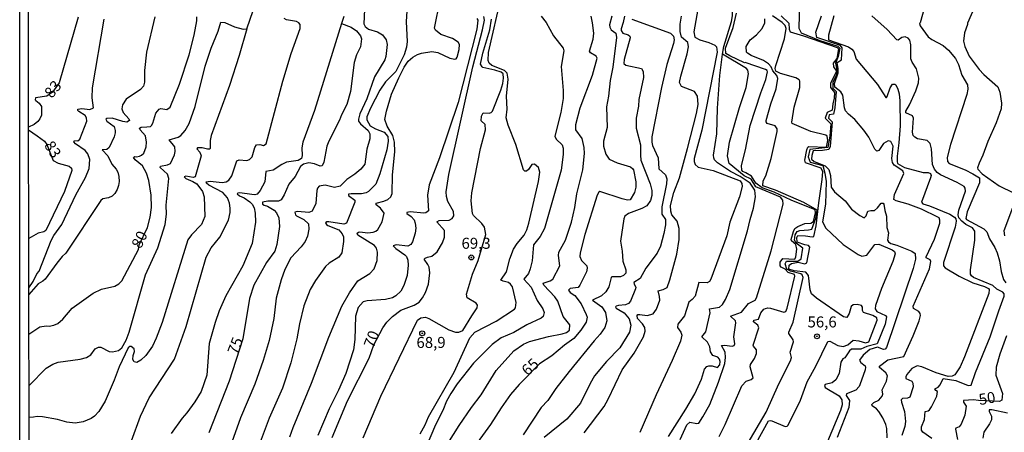
# Model space of a CAD drawing. Units: millimetres. Extents: x 180712 to 183129, y 1671506 to 1674284.
# Drawn here: x 180712 to 180935, y 1673076 to 1673170 of the extents above; entities that cross this region are included whole.
import ezdxf
from ezdxf.enums import TextEntityAlignment as Align

# ---------------------------------------------------------------- set-up
doc = ezdxf.new("R2010")
doc.units = ezdxf.units.MM
doc.header["$MEASUREMENT"] = 0
for name, color, linetype in [('IMAGEM', 7, 'Continuous'), ('V-CURVA_DE_NIVEL', 4, 'Continuous'), ('V-CURVA_MESTRA', 1, 'Continuous'), ('V-PONTO_DE_APARELHO', 4, 'Continuous'), ('V-TEXTO_DE_ALTIMETRIA', 7, 'Continuous'), ('X-LIMITE_5000', 6, 'Continuous')]:
    doc.layers.add(name, color=color, linetype=linetype)
picture_1 = doc.add_image_def('image1.jpg', size_in_pixel=(4027, 4628))

# ---------------------------------------------------------------- blocks, each defined once
blk = doc.blocks.new('805')
at = {"color": 0, "linetype": 'ByBlock', "lineweight": -2}
for radius in [0.562, 0.0806]:
    blk.add_circle((0, 0), radius, dxfattribs=at)

msp = doc.modelspace()

# ---------------------------------------------------------------- linework, layer by layer
at = {"layer": 'V-CURVA_DE_NIVEL'}
for points in [[(180763.14, 1673167.46), (180769.32, 1673185.46)], [(180822.21, 1673149.23), (180822.11, 1673152.17), (180822.48, 1673156.05), (180822.26, 1673157.41), (180821.65, 1673158.04), (180818.75, 1673159.14), (180818.18, 1673159.69), (180817.93, 1673160.29), (180818, 1673162.11), (180820.91, 1673175.07)], [(180799.57, 1673174.14), (180799.3, 1673169.03), (180799.5, 1673164.63), (180799.37, 1673163.29), (180798.86, 1673161.57), (180796.92, 1673157.82), (180794.57, 1673155.4), (180793.33, 1673153.57), (180791.18, 1673149.49), (180790.39, 1673147.48), (180790.38, 1673146.78), (180791.13, 1673145.44), (180792.31, 1673144.75), (180794.29, 1673144.02), (180795.1, 1673143.02), (180795.18, 1673142), (180794.88, 1673139.96), (180793.35, 1673134.51), (180792.42, 1673132.23), (180790.75, 1673130.52), (180790.18, 1673130.22), (180789.16, 1673129.98), (180786.77, 1673130.04), (180786.2, 1673129.9), (180786.21, 1673129.64), (180787.62, 1673128.57), (180787.62, 1673128.1), (180785.76, 1673123.31), (180785.17, 1673123.09), (180781.76, 1673123.67), (180781.28, 1673123.67), (180780.96, 1673123.43), (180781.2, 1673123.03), (180781.54, 1673122.84), (180783.97, 1673121.84), (180784.79, 1673120.93), (180785.03, 1673120.26), (180785.1, 1673119.21), (180784.71, 1673116.62), (180783.99, 1673115.6), (180781.82, 1673114.28), (180780.96, 1673113.47), (180778.68, 1673110.35), (180777.5, 1673108.31), (180776.08, 1673104.58), (180775.09, 1673100.5), (180774.46, 1673097.09), (180773.07, 1673091.63), (180771.24, 1673085.87), (180768.18, 1673079.08), (180766.11, 1673073.63)], [(180772.86, 1673074.8), (180773.6, 1673076.94), (180777.79, 1673087.04), (180781.72, 1673097.47), (180784.72, 1673104.48), (180786.44, 1673107.54), (180788.34, 1673110.26), (180791.02, 1673111.93), (180792.04, 1673112.97), (180792.74, 1673114.9), (180792.79, 1673116.75), (180792.53, 1673117.68), (180792.08, 1673118.27), (180788.35, 1673120.6), (180788.15, 1673121.05), (180788.45, 1673121.31), (180788.74, 1673121.34), (180790.59, 1673121.18), (180791.8, 1673121.32), (180792.39, 1673121.53), (180792.85, 1673121.93), (180793.87, 1673123.67), (180794.32, 1673125.6), (180793.5, 1673126.73), (180792.52, 1673127.52), (180792.45, 1673127.9), (180794.26, 1673128.35), (180795.15, 1673128.73), (180795.78, 1673129.34), (180796.12, 1673130.11), (180796.16, 1673134.35), (180796.71, 1673139.57), (180796.61, 1673141.71), (180796.25, 1673143.24), (180794.95, 1673145.34), (180794.47, 1673146.87), (180794.83, 1673148.75), (180795.93, 1673152.64), (180797.6, 1673156.37), (180798.86, 1673158.76), (180799.75, 1673160.13), (180800.82, 1673161.07), (180801.86, 1673161.65), (180802.77, 1673161.95), (180805.13, 1673162.3), (180806.5, 1673162.08), (180809.24, 1673160.83), (180810.32, 1673160.56), (180810.68, 1673160.69), (180810.86, 1673161.03), (180811.34, 1673162.81), (180811.39, 1673163.9), (180811.12, 1673164.44), (180809.78, 1673165.26), (180807.17, 1673166.22), (180805.95, 1673167.17), (180805.73, 1673167.6), (180806.98, 1673174.05)], [(180865.97, 1673174.59), (180864.65, 1673166.76), (180864.84, 1673165.56), (180865.97, 1673164.96), (180868.01, 1673164.39), (180869.39, 1673163.75), (180869.74, 1673163.38), (180869.88, 1673162.14), (180866.44, 1673144.48), (180864.7, 1673138.01), (180864.66, 1673137.34), (180864.95, 1673136.64), (180865.61, 1673136.08), (180869, 1673135.3), (180875.12, 1673132.99), (180875.49, 1673132.37), (180875.56, 1673131.7), (180874.99, 1673129.31), (180872.82, 1673123.54), (180872.09, 1673120.48), (180868.44, 1673110.6), (180868.17, 1673110.13), (180867.65, 1673109.82), (180865.76, 1673109.87), (180864.89, 1673106.78), (180864.27, 1673105.99), (180863.47, 1673105.39), (180862.5, 1673102.28), (180861, 1673100.43), (180860.87, 1673099.62), (180861.64, 1673098.62), (180861.88, 1673097.91), (180861.56, 1673096.58), (180859.72, 1673092.14), (180856.06, 1673084.34), (180852.33, 1673075.82)], [(180888.61, 1673173.58), (180888.49, 1673167.66), (180888.96, 1673166.55), (180893.23, 1673164.86), (180897.28, 1673163.5), (180897.8, 1673163.06), (180897.37, 1673161.19), (180896.78, 1673159.65), (180897.2, 1673157.8), (180896.96, 1673156.87), (180896.21, 1673155.29), (180896.19, 1673154.02), (180896.93, 1673153.26), (180896.63, 1673149.51), (180896.32, 1673148.08), (180895.38, 1673147.97), (180895.16, 1673147.21), (180896.01, 1673146.32), (180895.61, 1673140.76), (180895.24, 1673140.05), (180893.81, 1673139.83), (180891.7, 1673139.76), (180891.41, 1673138.71)], [(180789.81, 1673171.9), (180789.65, 1673168.64), (180790.02, 1673168.01), (180790.78, 1673167.43)], [(180870.37, 1673074.93), (180871.74, 1673077.61), (180875.52, 1673086.41), (180876.49, 1673087.44), (180877.61, 1673087.82), (180878.1, 1673088.24), (180877.41, 1673090.71), (180877.51, 1673091.22), (180878.39, 1673092.62), (180878.85, 1673093.77), (180878.83, 1673094.54), (180878.13, 1673095.39), (180878.08, 1673095.65), (180879.39, 1673099.54), (180879.12, 1673100.21), (180878.15, 1673100.96), (180878.24, 1673101.28), (180879.33, 1673101.55), (180879.85, 1673103.01), (180880.49, 1673103.78), (180880.86, 1673103.95), (180881.43, 1673104.11), (180882.01, 1673104.02), (180885.07, 1673103.16), (180885.47, 1673103.27), (180885.82, 1673104.07), (180887.55, 1673111.33), (180887.49, 1673111.68), (180886.06, 1673112.15), (180885.35, 1673112.9), (180884.46, 1673113.32), (180884.19, 1673113.66), (180884.25, 1673114.52), (180884.84, 1673115.31), (180887.55, 1673115.16), (180887.77, 1673115.72), (180888.01, 1673117.41), (180887.75, 1673118.52), (180886.77, 1673119.35), (180886.74, 1673119.6), (180887.23, 1673121.47), (180887.52, 1673122.11), (180888.22, 1673122.57), (180889.85, 1673123.24), (180891.16, 1673123.36), (180891.78, 1673123.69), (180892.27, 1673125.65), (180892.18, 1673126.38), (180886.75, 1673128.57), (180882.84, 1673130.39), (180880.14, 1673131.38), (180878.72, 1673132.42), (180877.7, 1673134), (180876.46, 1673134.8), (180875.73, 1673135.05), (180875.49, 1673135.37), (180875.47, 1673136.42), (180876.35, 1673139.96), (180877.43, 1673145.54), (180879.8, 1673152.96), (180880.97, 1673155.93), (180881.35, 1673157.71), (180881.26, 1673157.98), (180880.92, 1673158.22), (180876.3, 1673159.86), (180876.09, 1673159.78), (180872.8, 1673161.33), (180871.92, 1673161.89), (180871.84, 1673163.11), (180873.53, 1673167.8), (180874.31, 1673171.04)], [(180928.44, 1673172.54), (180926.76, 1673168.77), (180926.78, 1673168.47), (180926.05, 1673166.54), (180925.85, 1673164.69), (180926.14, 1673163.45), (180927.14, 1673161.29), (180929.43, 1673158.24), (180930.49, 1673157.1), (180933.61, 1673154.33), (180934.12, 1673153.06), (180934.47, 1673150.57), (180934.39, 1673149.34), (180933.29, 1673146.11), (180931.41, 1673141.9), (180930.25, 1673138.75), (180929.37, 1673136.99), (180929.05, 1673135.94), (180929.08, 1673135.59), (180930.09, 1673134.53), (180933.92, 1673131.82), (180937.22, 1673130.23)], [(180724.81, 1673170.14), (180720.53, 1673155.24), (180719.02, 1673153.1), (180717.73, 1673152.17), (180715.13, 1673151.8), (180715.06, 1673151.37), (180715.2, 1673151.17), (180715.94, 1673150.59), (180716.5, 1673149.85), (180716.48, 1673147.86), (180716.15, 1673147), (180715.68, 1673146.42), (180714.84, 1673145.77), (180713.56, 1673145.15)], [(180742.23, 1673170.17), (180740.32, 1673162.21), (180739.9, 1673158.03), (180739.9, 1673155.35), (180739.67, 1673154.46), (180738.95, 1673153.69), (180735.73, 1673151.53), (180734.87, 1673150.19), (180734.77, 1673149.33), (180735.03, 1673148.44), (180736.3, 1673147.06), (180736.48, 1673146.65), (180735.89, 1673146.31), (180734.97, 1673146.44), (180732.55, 1673147.16), (180731.33, 1673147.14), (180731.13, 1673146.98), (180731.33, 1673146.49), (180733.01, 1673145.26), (180733.24, 1673144.42), (180733.21, 1673143.85), (180732.96, 1673142.95), (180731.89, 1673140.56), (180731.33, 1673140.1), (180730.23, 1673140.02), (180731.52, 1673138.63), (180732.48, 1673136.74), (180733.47, 1673135.59), (180733.8, 1673134.89), (180734.06, 1673133.96), (180734.09, 1673132.79), (180733.98, 1673131.89), (180733.66, 1673131), (180733.17, 1673130.11), (180732.53, 1673129.45), (180731.72, 1673129.1), (180730.42, 1673128.83), (180729.96, 1673128.47), (180722.02, 1673116.53), (180721.21, 1673115.78), (180719.95, 1673114.23), (180717.31, 1673110.63), (180716.83, 1673110.18), (180715.76, 1673109.6), (180713.62, 1673107.11)], [(180713.62, 1673108.62), (180714.58, 1673110.1), (180715.43, 1673111.84), (180715.94, 1673112.46), (180718.68, 1673119.37), (180719.31, 1673120.51), (180721.12, 1673123.06), (180724.27, 1673129.79), (180726.52, 1673133.68), (180727.3, 1673135.78), (180727.46, 1673137.82), (180727.03, 1673139.1), (180726.41, 1673139.88), (180724.25, 1673141.34), (180723.81, 1673141.84), (180723.95, 1673142.08), (180724.72, 1673142.04), (180725.17, 1673142.41), (180726.76, 1673146.52), (180726.71, 1673147.29), (180726.41, 1673147.76), (180724.96, 1673148.67), (180724.72, 1673148.93), (180724.73, 1673149.23), (180725.63, 1673149.37), (180727.45, 1673149.15), (180728.33, 1673149.5), (180727.98, 1673151.81), (180728.04, 1673154.11), (180730.71, 1673169.66)], [(180713.66, 1673086.47), (180717.53, 1673090.41), (180719.09, 1673091.33), (180720.27, 1673091.74), (180725.28, 1673092.46), (180726.71, 1673092.81), (180727.67, 1673093.45), (180728.68, 1673094.82), (180729.45, 1673095.22), (180729.93, 1673095.16), (180731.86, 1673094.23), (180732.61, 1673094.1), (180733.99, 1673094.41), (180734.76, 1673095.04), (180735.72, 1673096.8), (180736.4, 1673098.58), (180740.13, 1673111.59), (180742.9, 1673117.71), (180744.59, 1673123.06), (180744.88, 1673125.36), (180744.83, 1673127.4), (180745.39, 1673133.52), (180745.07, 1673134.5), (180743.47, 1673136.02), (180743.51, 1673136.29), (180745.14, 1673136.56), (180745.77, 1673136.88), (180746.71, 1673138.87), (180746.85, 1673139.64), (180746.74, 1673140.66), (180745.5, 1673142.28), (180747.5, 1673142.87), (180748.11, 1673143.22), (180749.12, 1673144.37), (180750.06, 1673146.01), (180751.41, 1673149.84), (180753.64, 1673159.02), (180755, 1673163.1), (180756.61, 1673166.92), (180757.22, 1673168.98), (180758.14, 1673168.9), (180760.34, 1673167.94), (180762.25, 1673167.37), (180763.14, 1673167.46)], [(180736.9, 1673073.91), (180738.98, 1673079.55), (180740.92, 1673083.7), (180746.68, 1673092.43), (180749.31, 1673099.89), (180753.88, 1673115.64), (180754.98, 1673117.72), (180757.02, 1673120.16), (180758.93, 1673123.99), (180759.32, 1673125.8), (180759.32, 1673126.73), (180759.18, 1673127.88), (180758.74, 1673129.12), (180757.66, 1673130.33), (180754.52, 1673131.98), (180753.95, 1673132.41), (180753.91, 1673132.69), (180754.79, 1673132.91), (180757.5, 1673132.56), (180758.4, 1673132.75), (180759.02, 1673133.1), (180759.69, 1673134.09), (180760.88, 1673137.49), (180761.39, 1673137.74), (180763.11, 1673137.59), (180763.69, 1673137.8), (180764.32, 1673138.39), (180764.91, 1673140.5), (180765.28, 1673141.15), (180766.06, 1673141.2), (180766.92, 1673140.99), (180767.51, 1673141.37), (180771.32, 1673155.61), (180773.2, 1673161.89), (180775.21, 1673167.53), (180775.19, 1673168.42), (180774.95, 1673168.87), (180774.41, 1673169.1), (180772.13, 1673169.53), (180771.62, 1673169.79)], [(180784.64, 1673168.68), (180778.51, 1673148.91), (180775.81, 1673141.77), (180775.57, 1673140.44), (180775.7, 1673138.68), (180775.51, 1673138.04), (180774.81, 1673137.55), (180772.1, 1673137.18), (180771.08, 1673136.7), (180769.13, 1673135.35), (180767.41, 1673135.08), (180767.19, 1673132.73), (180766.11, 1673130.75), (180765.45, 1673129.91), (180764.93, 1673129.77), (180764.23, 1673129.83), (180761.52, 1673130.25), (180761.05, 1673130.19), (180760.95, 1673130.04), (180761.46, 1673129.55), (180762.48, 1673129.06), (180763.77, 1673128.16), (180764.31, 1673127.62), (180764.8, 1673126.79), (180765.04, 1673125.58), (180765.05, 1673123.54), (180764.35, 1673118.76), (180762.22, 1673113.66), (180758.33, 1673106.87), (180756.86, 1673103.46), (180755.89, 1673100.75), (180754.6, 1673096), (180754.06, 1673088.86), (180752.71, 1673085.1), (180751.29, 1673082.74), (180749.52, 1673080.29), (180748.43, 1673079.09), (180745.95, 1673075.54)], [(180815.35, 1673169.84), (180815.58, 1673169.46), (180815.37, 1673167.43), (180811.08, 1673150.76), (180806.89, 1673138.17), (180804.52, 1673132.05), (180804.13, 1673129.69), (180804.37, 1673126.17), (180803.79, 1673125.67), (180803.28, 1673125.6), (180800.22, 1673125.88), (180799.48, 1673125.76), (180799.46, 1673125.53), (180800.44, 1673124.85), (180801.09, 1673124.12), (180801.36, 1673123.35), (180801.46, 1673122.2), (180801.31, 1673121.06), (180800.74, 1673119.14), (180800.39, 1673118.53), (180799.67, 1673118.14), (180797, 1673118.44), (180796.36, 1673118.23), (180796.92, 1673117.61), (180799.03, 1673116.17), (180799.34, 1673115.79), (180799.64, 1673114.94), (180799.77, 1673113.79), (180799.56, 1673111.49), (180798.8, 1673109.2), (180798.06, 1673107.87), (180796.93, 1673106.84), (180796.17, 1673106.38), (180794.64, 1673105.99), (180790.43, 1673105.71), (180789.55, 1673105.5), (180788.37, 1673104.16), (180787.78, 1673102.25), (180787.67, 1673096.89), (180787.32, 1673094.6), (180785.6, 1673089.24), (180783.91, 1673085.42), (180781.79, 1673081.21), (180779.24, 1673075.09)], [(180785.12, 1673170.24), (180784.64, 1673168.68)], [(180789.55, 1673074.61), (180793.57, 1673084.08), (180801.85, 1673101.29), (180802.62, 1673101.88), (180803.66, 1673101.97), (180804.42, 1673101.7), (180808.98, 1673099.12), (180810.51, 1673098.58), (180811.28, 1673098.61), (180812.13, 1673098.95), (180814.18, 1673102.31), (180815.45, 1673104.08), (180815.48, 1673104.7), (180815.17, 1673105.18), (180813.17, 1673106.39), (180812.99, 1673107.19), (180814.35, 1673111.78), (180815.63, 1673114.84), (180817.35, 1673120.79), (180817.06, 1673122.42), (180816.47, 1673123.27), (180814.59, 1673125.1), (180814.36, 1673125.56), (180814.08, 1673128.39), (180814.17, 1673130.24), (180816.21, 1673140.31), (180817.33, 1673144.52), (180817.22, 1673145.76), (180816.29, 1673146.56), (180816.37, 1673147.67), (180816.76, 1673148.42), (180818.16, 1673148.35), (180818.59, 1673148.5), (180818.89, 1673148.81), (180820.79, 1673153.57), (180821.25, 1673155.07), (180821.43, 1673156.28), (180821.29, 1673157.23), (180820.88, 1673157.61), (180819.44, 1673158.12), (180816.73, 1673158.71), (180816.52, 1673158.81), (180816.18, 1673159.46), (180816.69, 1673161.92), (180818.29, 1673167.27), (180818.64, 1673169.66)], [(180829.93, 1673170.32), (180831.06, 1673168.88), (180832.74, 1673165.87), (180834.93, 1673163.06), (180835.07, 1673162.49), (180834.51, 1673158.89), (180834.94, 1673153.47), (180834.94, 1673151.66), (180834.38, 1673148.44), (180833.08, 1673143.08), (180833.32, 1673142.38), (180834.69, 1673141.1), (180834.97, 1673140.34), (180834.98, 1673138.91), (180834.48, 1673135.34), (180830.67, 1673122.11), (180829.76, 1673120.35), (180828.23, 1673118.44), (180827.94, 1673114.81), (180827.47, 1673112.99), (180827.1, 1673111.91), (180826.05, 1673110.65), (180827.69, 1673108.8), (180829.03, 1673105.79), (180830.32, 1673103.89), (180830.62, 1673103.08), (180830.4, 1673102.17), (180829.94, 1673101.77), (180826.7, 1673100.26), (180823.77, 1673098.55), (180820.87, 1673097.32), (180818.8, 1673095.78), (180814.57, 1673091.55), (180810.91, 1673086.85), (180809.42, 1673084.69), (180808.47, 1673082.9), (180807.64, 1673080.77), (180805.92, 1673077.55), (180802.32, 1673069)], [(180814.1, 1673081.47), (180816.34, 1673084.33), (180819.77, 1673089.85), (180823.77, 1673094.36), (180825.96, 1673095.84), (180827.31, 1673096.49), (180831.65, 1673097.61), (180834.71, 1673098.2), (180835.73, 1673098.55), (180836.36, 1673099.03), (180836.49, 1673100.25), (180834.97, 1673102.13), (180833.76, 1673105.63), (180833.03, 1673106.61), (180830.56, 1673109.24), (180830.37, 1673109.71), (180832.03, 1673110.26), (180832.6, 1673110.6), (180834.19, 1673113.69), (180833.89, 1673116.02), (180833.94, 1673116.72), (180835.45, 1673119.46), (180836.84, 1673123.54), (180837.59, 1673126.92), (180838.05, 1673129.98), (180839.42, 1673135.43), (180839.77, 1673139.19), (180839.74, 1673140.56), (180839.25, 1673142.6), (180837.81, 1673144.53), (180837.82, 1673145.76), (180838.8, 1673149.52), (180841.59, 1673156.98), (180842.67, 1673160.8), (180842.47, 1673161.25), (180841.13, 1673162), (180840.95, 1673162.4), (180841.75, 1673165.11), (180841.92, 1673166.48), (180841.64, 1673168.87), (180841.28, 1673170.34)], [(180848.84, 1673170.35), (180848.58, 1673168.9), (180848.08, 1673167.5), (180848.12, 1673167.11), (180848.47, 1673166.48), (180849.72, 1673166.09), (180850.1, 1673165.79), (180850.15, 1673165.46), (180848.82, 1673160.48), (180848.73, 1673159.62), (180849.14, 1673159.22), (180852.73, 1673158.48), (180853.14, 1673157.76), (180853.18, 1673156.4), (180852.14, 1673151.43), (180852.03, 1673149.9), (180851.55, 1673147.22), (180851.49, 1673144.93), (180852.54, 1673141.1), (180852.47, 1673138.81), (180852.61, 1673137.66), (180854.72, 1673132.31), (180855.06, 1673130.78), (180855.07, 1673129.63), (180854.78, 1673128.48), (180853.96, 1673127.3), (180852.84, 1673126.68), (180849.78, 1673125.53), (180848.94, 1673124.94), (180848.71, 1673124.32), (180847.93, 1673119.27), (180848.36, 1673116.98), (180848.46, 1673114.68), (180849.2, 1673112.77), (180849.14, 1673112), (180848.68, 1673111.46), (180848, 1673111.19), (180845.97, 1673111.16), (180845.81, 1673111.01), (180845.33, 1673108.88), (180844.66, 1673107.73), (180843.66, 1673106.84), (180841.62, 1673105.88), (180843.72, 1673104.34), (180844.57, 1673103.08), (180844.89, 1673101.17), (180844.41, 1673099.64), (180843.34, 1673098.11), (180841.97, 1673096.64), (180836.31, 1673089.69), (180833.25, 1673085.77), (180831.44, 1673083.09), (180829.98, 1673081.5), (180825.89, 1673075.28)], [(180850.57, 1673169.66), (180859.34, 1673166.46), (180860, 1673165.8), (180860.14, 1673164.95), (180860.01, 1673164.15), (180858.47, 1673159.37), (180857.26, 1673154.17), (180855.07, 1673142.95), (180855.06, 1673141.74), (180855.25, 1673140.95), (180856.49, 1673138.17), (180856.69, 1673135.68), (180858.22, 1673134.28), (180858.47, 1673133.42), (180858.38, 1673132.24), (180857.33, 1673127.02), (180857.38, 1673125.39), (180858.21, 1673124.15), (180858.19, 1673122.97), (180857.83, 1673120.99), (180857.05, 1673118.15), (180856.3, 1673116.56), (180853.7, 1673113.15), (180852.43, 1673110.79), (180850.98, 1673109.88), (180851.04, 1673109.48), (180851.44, 1673108.82), (180851.39, 1673108.43), (180850.24, 1673105.63), (180849.75, 1673105.1), (180849.11, 1673104.8), (180847.49, 1673104.64), (180846.96, 1673104.53), (180846.82, 1673104.34), (180846.98, 1673104.05), (180848.76, 1673102.96), (180849.96, 1673101.61), (180850.31, 1673100.15), (180849.99, 1673098.62), (180847.79, 1673095.01), (180844.76, 1673091.92), (180842.06, 1673088.64), (180841.04, 1673086.92), (180838.9, 1673082.49), (180835.77, 1673078.82), (180830.62, 1673074.66)], [(180856.85, 1673106.71), (180856.52, 1673108), (180857.69, 1673108.27), (180858.53, 1673108.72), (180859.15, 1673110.44), (180860.73, 1673116.27), (180861.28, 1673119.62), (180861.32, 1673122.11), (180860.86, 1673123.76), (180859.61, 1673125.27), (180859.39, 1673126.06), (180859.34, 1673127.33), (180860.07, 1673130.27), (180861.34, 1673133.61), (180863.18, 1673140.28), (180865.22, 1673148.21), (180865.61, 1673150.32), (180865.48, 1673152.15), (180864.74, 1673153.22), (180861.78, 1673154.36), (180861.35, 1673155.29), (180861.64, 1673156.76), (180863.12, 1673161.76), (180863.38, 1673163.42), (180863.22, 1673164.37), (180861.81, 1673165.57), (180861.49, 1673166.83), (180861.53, 1673168.52), (180861.82, 1673170.38)], [(180876.7, 1673073.08), (180881.02, 1673080.41), (180883.92, 1673086.85), (180886.58, 1673092.05), (180886.78, 1673092.87), (180886.52, 1673094.06), (180887.22, 1673096.42), (180887.16, 1673096.83), (180886.18, 1673098.31), (180886.15, 1673098.61), (180887.16, 1673100.88), (180889.42, 1673111.01), (180889.24, 1673111.6), (180888.94, 1673111.81), (180886.56, 1673112.42), (180885.76, 1673112.87), (180885.36, 1673114.07), (180885.62, 1673114.69), (180888.25, 1673114.69), (180889, 1673115.27), (180889.36, 1673117.68), (180887.85, 1673118.79), (180887.49, 1673119.46), (180887.65, 1673120.72), (180888.08, 1673121.42), (180888.67, 1673121.69), (180890.65, 1673121.8), (180891.41, 1673121.99), (180892.33, 1673124.46), (180892.6, 1673126.33), (180889.62, 1673128.02), (180883.18, 1673130.87), (180880.25, 1673131.8), (180880.33, 1673132.92), (180881, 1673134.07), (180882.19, 1673138.01), (180883.57, 1673144.13), (180883.52, 1673144.8), (180883.12, 1673145.42), (180881.3, 1673146.01), (180881.05, 1673146.36), (180881.03, 1673146.68), (180882.1, 1673150.41), (180883.3, 1673153.82), (180883.71, 1673156.21), (180883.49, 1673156.85), (180882.52, 1673157.9), (180882.18, 1673158.87), (180881.56, 1673159.54), (180880.41, 1673160.28), (180877.62, 1673161.39), (180876.81, 1673161.91), (180876.59, 1673162.19), (180876.5, 1673163.48), (180877.4, 1673165.01), (180878.88, 1673166.08), (180880.15, 1673167.54), (180880.72, 1673168.84), (180880.73, 1673169.76)], [(180877.19, 1673070.5), (180881.56, 1673078.47), (180881.98, 1673078.55), (180882.34, 1673078.43), (180885.32, 1673077.18), (180885.82, 1673077.26), (180886.05, 1673077.48), (180888.81, 1673083.16), (180890.32, 1673087.33), (180892.32, 1673090.9), (180895.07, 1673096.46), (180895.46, 1673096.53), (180897.28, 1673095.54), (180898.52, 1673095.31), (180899.6, 1673095.74), (180900.76, 1673096.77), (180902.06, 1673096.65), (180903.62, 1673096.16), (180904.35, 1673096.4), (180906.22, 1673101.29), (180906.15, 1673101.88), (180905.28, 1673102.41), (180903.12, 1673103.06), (180902.93, 1673103.49), (180902.93, 1673104.25), (180902.66, 1673104.61), (180901.71, 1673104.89), (180900.83, 1673104.77), (180900.35, 1673104.38), (180899.91, 1673102.85), (180899.35, 1673101.91), (180898.61, 1673102.1), (180892.49, 1673106.29), (180891.36, 1673107.33), (180891.02, 1673108.18), (180890.63, 1673111.44), (180890.02, 1673112.18), (180887.4, 1673112.5), (180886.2, 1673112.86), (180886.24, 1673113.79), (180886.77, 1673114.15), (180888.33, 1673114.46), (180889.85, 1673114.09), (180890.28, 1673114.3), (180890.95, 1673117.87), (180890.69, 1673118.26), (180889.84, 1673118.4), (180888.06, 1673119.03), (180888.01, 1673120.1), (180888.2, 1673120.56), (180889.94, 1673120.5), (180891.51, 1673120.21), (180891.84, 1673120.31), (180892.38, 1673122.71), (180892.97, 1673127.94), (180893.79, 1673133.22), (180893.89, 1673134.97), (180893.54, 1673135.82), (180889.94, 1673137.04), (180889.81, 1673137.66), (180890.28, 1673139.96), (180890.5, 1673140.61), (180890.74, 1673140.76), (180894.75, 1673140.63), (180895.01, 1673142.14), (180894.88, 1673143.12), (180894.57, 1673143.35), (180891.19, 1673144.18), (180886.96, 1673145.99), (180886.88, 1673146.3), (180887.39, 1673149.71), (180888.67, 1673154.14), (180888.65, 1673155.62), (180888.52, 1673155.88), (180887.75, 1673156.34), (180884.33, 1673157.31), (180883.23, 1673157.88), (180883.11, 1673158.44), (180883.23, 1673159.11), (180885.19, 1673165.23), (180885.59, 1673167.51), (180885.34, 1673168.2), (180884.67, 1673168.88), (180882.49, 1673170.41)], [(180897.41, 1673158.36), (180897.14, 1673159.83), (180898.16, 1673160.41), (180898.3, 1673163.12), (180897.9, 1673163.66), (180892.52, 1673165.53), (180892.34, 1673166.73), (180893.64, 1673170.43)], [(180896.4, 1673170.43), (180895.16, 1673166.07), (180895.16, 1673164.96), (180899.74, 1673163.36), (180900.51, 1673162.84), (180900.95, 1673162.3), (180901.45, 1673160.58), (180906.33, 1673154.84), (180908.18, 1673151.88), (180908.37, 1673151.88), (180908.54, 1673152.12), (180909.19, 1673154.11), (180909.72, 1673154.92), (180910.26, 1673154.9), (180910.45, 1673154.73), (180910.96, 1673153.79), (180911.23, 1673152.68), (180911.36, 1673151.15)], [(180914.26, 1673147.75), (180912.75, 1673148.39), (180912.72, 1673148.75), (180913.58, 1673150.19), (180915.06, 1673153.41), (180915.63, 1673155.19), (180915.7, 1673156.25), (180915.14, 1673158.41), (180914.17, 1673159.91), (180913.87, 1673160.64), (180913.9, 1673163.86), (180913.64, 1673164.92), (180913.31, 1673165.38), (180912.58, 1673165.64), (180911.87, 1673165.5), (180911.04, 1673164.93), (180910.68, 1673164.94), (180908.48, 1673167.33), (180905.02, 1673170.45)], [(180763.14, 1673167.46), (180761.38, 1673161.41), (180759.15, 1673154.59), (180755.05, 1673143.27), (180754.82, 1673142.09), (180754.79, 1673140.31), (180754.7, 1673140.16), (180754.19, 1673140.16), (180752.95, 1673140.42), (180751.89, 1673140.45), (180751.76, 1673140.19), (180752.47, 1673139.48), (180752.71, 1673138.65), (180751.41, 1673133.9), (180750.92, 1673133.68), (180749.25, 1673134.04), (180748.88, 1673133.87), (180749.28, 1673133.45), (180750.87, 1673132.81), (180751.73, 1673132.27), (180753.06, 1673130.57), (180753.41, 1673129.31), (180753.58, 1673124.85), (180752.85, 1673123.03), (180750.54, 1673120.72), (180749.72, 1673119.53), (180743.89, 1673100.78), (180742.55, 1673097.21), (180741.69, 1673095.43), (180740.16, 1673093.26), (180739.03, 1673092.2), (180738.14, 1673091.69), (180737.51, 1673091.85), (180737.25, 1673092.4), (180737.32, 1673093.29), (180737.6, 1673094.18), (180737.57, 1673094.79), (180736.88, 1673095.3), (180736.56, 1673095.31), (180736.15, 1673095.03), (180734.12, 1673090.68), (180732.99, 1673087.68), (180730.92, 1673082.93), (180729.53, 1673080.54), (180728.56, 1673079.52), (180727.76, 1673078.98), (180725.92, 1673078.23), (180724.1, 1673077.94), (180722.25, 1673078.13), (180720.11, 1673078.77), (180716.74, 1673079.35), (180715.52, 1673079.41), (180714.68, 1673079.31), (180713.67, 1673079.2)], [(180790.78, 1673167.43), (180792.79, 1673166.79), (180793.94, 1673166.13), (180794.73, 1673165.01), (180794.98, 1673163.9), (180794.7, 1673161.22), (180794.43, 1673160.45), (180792.1, 1673156.56), (180790.35, 1673151.59), (180788.79, 1673148.15), (180788.45, 1673146.97), (180788.5, 1673146.49), (180788.95, 1673145.87), (180790.65, 1673144.42), (180791.06, 1673143.62), (180791.03, 1673142.48), (180790.39, 1673140.18), (180789.88, 1673136.74), (180789.04, 1673135.62), (180787.66, 1673134.47), (180785.85, 1673133.26), (180784.28, 1673131.72), (180783.06, 1673131.44), (180780.93, 1673131.99), (180779.54, 1673131.75), (180779.16, 1673131.26), (180779, 1673130.73), (180778.78, 1673127.81), (180777.94, 1673126.1), (180777.18, 1673125.77), (180774.62, 1673125.98), (180774.04, 1673125.83), (180774.17, 1673125.27), (180774.39, 1673125.02), (180776.09, 1673124.19), (180777.09, 1673123.17), (180777.23, 1673121.95), (180776.87, 1673120.42), (180776.4, 1673119.19), (180775.45, 1673117.93), (180773.12, 1673115.48), (180771.77, 1673112.8), (180770.92, 1673110.5), (180769.8, 1673106.3), (180769.22, 1673101.71), (180768.15, 1673096.73), (180766.81, 1673092.14), (180764.95, 1673086.79), (180761.68, 1673079.14), (180758.93, 1673071.49)], [(180861.48, 1673074.2), (180863.02, 1673077.51), (180863.69, 1673078.12), (180865.27, 1673077.82), (180865.75, 1673077.96), (180866.69, 1673079.36), (180868.22, 1673082.17), (180870.24, 1673087.27), (180871.66, 1673091.48), (180871.8, 1673092.81), (180871.73, 1673094.04), (180870.88, 1673095.57), (180871.55, 1673095.65), (180873.32, 1673095.38), (180873.75, 1673095.54), (180873.93, 1673095.94), (180873.7, 1673097.53), (180874.19, 1673100.69), (180874.07, 1673101.19), (180872.92, 1673102.2), (180875.47, 1673103.16), (180877, 1673105.07), (180878.58, 1673105.88), (180878.88, 1673106.36), (180882.19, 1673117.04), (180884.89, 1673127.69), (180884.83, 1673128.57), (180884.33, 1673129.26), (180878.7, 1673131.62), (180877.65, 1673133.35), (180876.08, 1673134.07), (180872.63, 1673136.88), (180872.24, 1673138.65), (180872.71, 1673141.71), (180875, 1673149.57), (180876.52, 1673154.17), (180877.06, 1673157.29), (180876.85, 1673158.07), (180876.57, 1673158.49), (180871.16, 1673161.71)], [(180908.48, 1673074.61), (180908.46, 1673076.75), (180908.24, 1673077.64), (180907.51, 1673079.17), (180906.6, 1673080.57), (180906.07, 1673081.16), (180905.1, 1673081.86), (180905.03, 1673082.17), (180905.5, 1673082.63), (180906.62, 1673083.14), (180907.36, 1673084.05), (180907.55, 1673084.48), (180907.4, 1673085.48), (180908.36, 1673087.46), (180908.62, 1673088.67), (180908.25, 1673089.37), (180906.74, 1673090.58), (180906.74, 1673090.87), (180908.66, 1673092.27), (180912.27, 1673093.05), (180914.42, 1673097.75), (180915.75, 1673101.13), (180916.05, 1673102.34), (180916.02, 1673102.82), (180915.73, 1673103.25), (180914.48, 1673103.95), (180914.42, 1673104.52), (180918.12, 1673112.96), (180918.42, 1673114.6), (180918.27, 1673114.98), (180917.34, 1673115.47), (180917.34, 1673115.67), (180919.23, 1673119.68), (180920.44, 1673123.35), (180920.51, 1673123.99), (180920.3, 1673124.56), (180920.03, 1673124.74), (180916.32, 1673126.5), (180913.31, 1673127.64), (180910.54, 1673128.38), (180910.02, 1673128.75), (180910.18, 1673129.82), (180912.27, 1673134.62), (180912.11, 1673135.19), (180910.13, 1673136.53), (180909.73, 1673137.12), (180909.54, 1673138.04), (180909.88, 1673140.82), (180909.35, 1673141.85), (180908.72, 1673142.02), (180907.69, 1673141.47), (180906.66, 1673139.87), (180906.14, 1673139.67), (180905.69, 1673140.13), (180904.32, 1673142.89), (180903.19, 1673144.48), (180901.18, 1673146.89), (180899.73, 1673148.07), (180899.06, 1673148.86), (180898.8, 1673149.52), (180898.47, 1673152.43), (180898.02, 1673153.18), (180896.65, 1673154.22), (180896.56, 1673155.06), (180897.41, 1673157.47), (180897.41, 1673158.36)], [(180911.36, 1673151.15), (180911.46, 1673145.41), (180911.19, 1673141.58), (180910.79, 1673138.52), (180910.75, 1673137.38), (180910.88, 1673136.87), (180912.45, 1673136.02), (180916.66, 1673134.88), (180917.8, 1673134.82), (180918.36, 1673134.6), (180918.5, 1673134.15), (180918.37, 1673133.61), (180916.29, 1673128.13), (180916.61, 1673127.76), (180918.15, 1673127.29), (180922.71, 1673125.37), (180923.84, 1673124.69), (180924.08, 1673124.34), (180924.19, 1673123.81), (180923.97, 1673122.46), (180921.31, 1673114.43), (180921.29, 1673113.66), (180921.69, 1673113.18), (180924.88, 1673111.31), (180927.94, 1673109.8), (180930.62, 1673108.93), (180931.54, 1673108.48), (180931.66, 1673108.24), (180931.6, 1673107.38), (180926.11, 1673093.01), (180925.07, 1673090.71), (180923.86, 1673088.89), (180923.3, 1673088.57), (180922.33, 1673088.53), (180919.68, 1673089.39), (180916.38, 1673090.72), (180915.36, 1673090.93), (180914.15, 1673090.37), (180912.97, 1673088.95), (180912.73, 1673088.42), (180912.79, 1673088.09), (180914.09, 1673087.43), (180914.36, 1673086.98), (180914.39, 1673086.18), (180913.66, 1673083.82), (180913.15, 1673083.6), (180912.01, 1673083.55), (180911.73, 1673083.24), (180911.76, 1673082.71), (180912.48, 1673080.57), (180912.7, 1673078.28), (180912.53, 1673077.2), (180911.81, 1673075.16)], [(180802.44, 1673075.51), (180803.58, 1673077.58), (180804.34, 1673079.36), (180810.19, 1673089.5), (180813.73, 1673097.28), (180814.91, 1673098.58), (180819.72, 1673101.07), (180823.93, 1673103.82), (180824.15, 1673104.1), (180824.3, 1673105.31), (180823.44, 1673108.88), (180823.02, 1673109.47), (180822.5, 1673109.85), (180821.29, 1673110.14), (180820.82, 1673110.42), (180822.05, 1673112.26), (180822.86, 1673115.22), (180823.67, 1673117.4), (180824.47, 1673118.76), (180826.08, 1673120.61), (180826.67, 1673121.82), (180827.15, 1673123.32), (180829.33, 1673132.82), (180829.65, 1673134.89), (180829.35, 1673136), (180828.43, 1673136.75), (180827.85, 1673136.67), (180827.07, 1673135.55), (180826.61, 1673135.17), (180826.24, 1673135.16), (180825.97, 1673135.49), (180824.17, 1673141.17), (180822.48, 1673145.63), (180822.01, 1673147.29), (180822.21, 1673149.23)], [(180918.69, 1673074.44), (180916.64, 1673075.9), (180916.33, 1673076.32), (180916.29, 1673077.07), (180916.96, 1673078.73), (180917.16, 1673080.57), (180917.85, 1673080.72), (180918.1, 1673080.94), (180918.6, 1673081.63), (180919.78, 1673084.05), (180919.97, 1673085.13), (180919.55, 1673085.35), (180919.36, 1673085.69), (180920.07, 1673086.1), (180920.56, 1673086.65), (180921.24, 1673088.09), (180924.11, 1673087.6), (180926.89, 1673086.45), (180927.6, 1673086.58), (180928.54, 1673089.4), (180931.91, 1673097.56), (180933.85, 1673103.43), (180935.11, 1673106.74), (180935.1, 1673107.33), (180934.76, 1673107.68), (180933.45, 1673108.37), (180932.51, 1673109.15), (180928.13, 1673111), (180927.65, 1673111.38), (180927.46, 1673111.78), (180927.41, 1673112.74), (180928.46, 1673119.49), (180928.42, 1673121.53), (180927.92, 1673122.31), (180926.41, 1673123.04), (180925.44, 1673123.79), (180924.81, 1673124.53), (180924.61, 1673125.26), (180924.78, 1673126.31), (180926.31, 1673130.59), (180926.23, 1673131.32), (180925.99, 1673131.65), (180924.43, 1673132.61), (180920.62, 1673134.31), (180919.84, 1673134.87), (180919.24, 1673135.62), (180918.79, 1673136.67), (180918.55, 1673140.24), (180918.31, 1673141.41), (180917.62, 1673142.11), (180915.44, 1673142.53), (180914.77, 1673142.87), (180914.44, 1673143.27), (180914.28, 1673143.97), (180914.52, 1673147.19), (180914.26, 1673147.75)], [(180713.56, 1673144.53), (180715.49, 1673143.14), (180717.16, 1673141.95), (180717.74, 1673141.18), (180719.16, 1673137.58), (180720.27, 1673136.98), (180722.76, 1673136.27), (180723.27, 1673135.85), (180723.36, 1673135.3), (180721.71, 1673130.55), (180717.47, 1673121.67), (180717.02, 1673121.37), (180715.75, 1673121.05), (180715.22, 1673120.75), (180713.6, 1673119.83)], [(180891.41, 1673138.71), (180891.37, 1673137.86), (180891.97, 1673137.33), (180894.46, 1673136.35), (180895.26, 1673135.51), (180895.66, 1673134.19), (180895.82, 1673131.54), (180896.57, 1673130.42), (180898.96, 1673128.41), (180900.45, 1673126.55), (180902.31, 1673125.1), (180903.33, 1673124.58), (180903.74, 1673125.04), (180904.11, 1673126.03), (180904.8, 1673126.23), (180905.63, 1673126.21), (180906.3, 1673126.81), (180907.12, 1673127.9), (180907.6, 1673127.91), (180907.78, 1673127.67), (180907.98, 1673126.19), (180908.35, 1673124.94), (180908.46, 1673122.39), (180908.84, 1673121.12), (180908.62, 1673119.46), (180908.8, 1673119.11), (180909.38, 1673118.71), (180910.7, 1673118.36), (180914.11, 1673117.02), (180914.9, 1673116.42), (180914.98, 1673115.13), (180914.44, 1673113.02), (180908.33, 1673095.08), (180908.06, 1673094.74), (180907.7, 1673094.69), (180906.33, 1673095.22), (180904.55, 1673094.64), (180903.06, 1673093.4), (180902.2, 1673092.21), (180902.5, 1673091.69), (180903.49, 1673090.98), (180903.57, 1673090.61), (180903.52, 1673090.04), (180902.33, 1673086.6), (180902.17, 1673086.22), (180901.43, 1673085.45), (180899.25, 1673084.57), (180899.17, 1673084.22), (180899.97, 1673083.09), (180899.81, 1673081.47), (180897.18, 1673074.68)], [(180937.69, 1673128.61), (180935.03, 1673121.6), (180935.16, 1673120.48)], [(180839.69, 1673075.73), (180844.22, 1673081.69), (180845.19, 1673083.35), (180848.34, 1673090.04), (180851.04, 1673093.8), (180853.19, 1673097.53), (180853.57, 1673098.81), (180853.46, 1673099.64), (180852.97, 1673100.46), (180851.79, 1673101.66), (180851.74, 1673102.39), (180851.9, 1673102.58), (180852.36, 1673102.61), (180854.02, 1673102.39), (180855.41, 1673102.72), (180856.17, 1673103.78), (180856.89, 1673105.88), (180856.85, 1673106.71)], [(180808.79, 1673073.31), (180811.3, 1673077.39), (180814.1, 1673081.47)], [(180935.81, 1673080.19), (180932.31, 1673080.97), (180931.66, 1673080.94), (180931.68, 1673080.54), (180932.23, 1673079.49), (180932.21, 1673078.66), (180931.76, 1673077.74), (180930.47, 1673075.89), (180930.22, 1673074.53)]]:
    msp.add_lwpolyline(points, dxfattribs=at)
at = {"layer": 'V-CURVA_MESTRA'}
for points in [[(180917.7, 1673174.91), (180916, 1673168.81), (180915.84, 1673168.72), (180916.02, 1673168.13), (180917.86, 1673165.68), (180918.69, 1673165.07), (180921.25, 1673163.69), (180922.46, 1673162.65), (180924.02, 1673160.74), (180924.72, 1673159.37), (180925.45, 1673156.98), (180926.79, 1673154.73), (180926.85, 1673153.76), (180926.6, 1673152.55), (180922.91, 1673141.2), (180922.14, 1673138.24), (180922.23, 1673137.36), (180922.63, 1673136.86), (180926.22, 1673135.48), (180928, 1673134.57), (180929.45, 1673133.6), (180929.47, 1673132.5), (180926.66, 1673125.9), (180926.36, 1673124.43), (180926.53, 1673124.19), (180930.43, 1673122.06), (180931.13, 1673121.37), (180931.73, 1673119.75), (180932.99, 1673117.8), (180933.51, 1673116.59), (180934.03, 1673114.78), (180934.38, 1673112.39), (180934.92, 1673110.57), (180935.48, 1673109.78)], [(180871.16, 1673161.71), (180871.45, 1673163.46), (180873.18, 1673169.16), (180873.4, 1673170.4), (180873.33, 1673172.67)], [(180713.64, 1673098.13), (180716.09, 1673099.77), (180717.54, 1673100.03), (180718.27, 1673099.93), (180719.29, 1673100.16), (180720.21, 1673100.57), (180721.33, 1673101.56), (180723.49, 1673104.01), (180728.24, 1673107.41), (180730.12, 1673108.32), (180733.18, 1673109.07), (180734.06, 1673109.56), (180734.7, 1673110.25), (180738.5, 1673117.36), (180738.68, 1673118.42), (180740.59, 1673122.38), (180741.18, 1673124.69), (180741.48, 1673126.92), (180741.42, 1673129.69), (180740.84, 1673133.04), (180740.37, 1673134.67), (180739.45, 1673136.36), (180737.77, 1673137.72), (180737.37, 1673138.28), (180737.66, 1673138.46), (180738.08, 1673138.37), (180738.76, 1673138.55), (180739.18, 1673138.77), (180739.7, 1673139.25), (180740.24, 1673140.69), (180740.3, 1673141.77), (180740.12, 1673143.21), (180738.93, 1673144.51), (180738.77, 1673144.88), (180739.11, 1673145.15), (180740.39, 1673145.18), (180741.22, 1673145.32), (180741.45, 1673145.5), (180741.76, 1673146.03), (180742.42, 1673148.31), (180743.19, 1673149.23), (180743.61, 1673149.37), (180744.96, 1673149.14), (180745.71, 1673149.69), (180747.86, 1673154.91), (180750.01, 1673161.57), (180751.19, 1673166), (180751.77, 1673169.31), (180751.77, 1673170.19)], [(180784.64, 1673168.68), (180786.83, 1673167.83), (180787.99, 1673167.03), (180788.94, 1673165.85), (180789.17, 1673165.17), (180788.9, 1673163.39), (180788.05, 1673161.6), (180787.5, 1673159.82), (180786.68, 1673153.25), (180785.81, 1673150.28), (180784.61, 1673147.93), (180784.18, 1673146.71), (180781.7, 1673141.97), (180781.28, 1673140.79), (180780.59, 1673137.22), (180780.26, 1673136.34), (180779.78, 1673136.3), (180778.45, 1673136.85), (180777.23, 1673137.06), (180776.02, 1673136.77), (180775.27, 1673136.21), (180774.07, 1673133.96), (180772.63, 1673132.18), (180771.61, 1673129.76), (180770.91, 1673128.62), (180770.29, 1673128.3), (180767.86, 1673128.3), (180766.68, 1673128.09), (180766.68, 1673127.69), (180767.02, 1673127.46), (180767.83, 1673127.19), (180769.31, 1673126.33), (180769.85, 1673125.68), (180770.36, 1673124.59), (180770.54, 1673122.55), (180769.93, 1673118.47), (180769.46, 1673117), (180767.62, 1673114.39), (180764.67, 1673109.29), (180763.7, 1673106.23), (180762.23, 1673097.05), (180759.13, 1673087.49), (180754.47, 1673075.7)], [(180782.49, 1673074.65), (180786, 1673082.96), (180790.91, 1673092.65), (180791.97, 1673095.69), (180794.02, 1673099.56), (180794.91, 1673100.88), (180796.18, 1673102.12), (180798.06, 1673103.62), (180801.11, 1673104.73), (180802.22, 1673105.42), (180803.04, 1673106.39), (180803.66, 1673107.6), (180804.34, 1673109.52), (180804.68, 1673112.07), (180804.52, 1673113.34), (180804.25, 1673113.98), (180803.42, 1673115.15), (180803.61, 1673115.39), (180804.17, 1673115.62), (180805.15, 1673115.85), (180806.32, 1673116.85), (180807.54, 1673118.89), (180807.97, 1673120.16), (180807.98, 1673121.66), (180806.27, 1673123.62), (180806.81, 1673123.97), (180809.04, 1673123.99), (180809.76, 1673124.41), (180810.1, 1673125.04), (180810.08, 1673126), (180808.76, 1673128.26), (180808.44, 1673129.41), (180808.41, 1673130.49), (180808.95, 1673134.38), (180814.46, 1673158.86), (180816.65, 1673167.21), (180817.09, 1673169.41), (180816.96, 1673170.3)], [(180845.98, 1673170.35), (180845.49, 1673168.35), (180845.51, 1673167.88), (180845.87, 1673167.27), (180846.89, 1673166.46), (180847.04, 1673165.49), (180846.21, 1673158.73), (180845.61, 1673155.74), (180845.25, 1673152.17), (180844.82, 1673149.77), (180844.97, 1673145.03), (180844.08, 1673142), (180844.11, 1673140.82), (180844.65, 1673139.03), (180845.4, 1673137.88), (180847.2, 1673137.02), (180850.23, 1673136.15), (180850.78, 1673135.71), (180850.93, 1673135.49), (180851.42, 1673132.72), (180851.47, 1673131.54), (180851.17, 1673130.33), (180850.19, 1673128.66), (180849.59, 1673128.58), (180848.38, 1673128.83), (180843.29, 1673130.55), (180843.04, 1673130.38), (180842.69, 1673129.73), (180839.88, 1673120.8), (180838.78, 1673116.62), (180838.7, 1673115.8), (180839.12, 1673114.84), (180840.31, 1673113.64), (180840.42, 1673113.12), (180840.22, 1673112.26), (180838.75, 1673109.26), (180838.35, 1673108.74), (180836.52, 1673108.48), (180836.15, 1673108.16), (180836.53, 1673107.62), (180837.59, 1673106.9), (180839.05, 1673105.05), (180840.2, 1673102.63), (180840.36, 1673102.03), (180840.18, 1673100.85), (180838.96, 1673099.07), (180837.37, 1673097.16), (180835.23, 1673095.62), (180832.34, 1673093.24), (180829.59, 1673091.36), (180824.92, 1673086.69), (180823, 1673084.43), (180820.84, 1673081.42), (180818.42, 1673077.61), (180814.84, 1673072.62)], [(180884.43, 1673170.41), (180886.17, 1673168.77), (180886.25, 1673167.43), (180886.52, 1673166.81), (180889.5, 1673165.92), (180897.13, 1673163.24), (180897.45, 1673162.92), (180897.05, 1673160.74), (180896.24, 1673159.68), (180896.33, 1673158.88), (180897, 1673157.85), (180895.62, 1673155.05), (180895.66, 1673154.12), (180896.55, 1673153.05), (180896.51, 1673151.76), (180896.15, 1673150.47), (180896.06, 1673149), (180894.86, 1673148.47), (180894.46, 1673147.18), (180895.7, 1673145.93), (180895.48, 1673143.13), (180895.04, 1673140.5), (180890.94, 1673140.1), (180890.59, 1673138.41), (180891.03, 1673137.21), (180893.88, 1673136.41), (180894.36, 1673134.67), (180894.68, 1673132.8), (180894.5, 1673127.69), (180893.86, 1673123.66), (180894.61, 1673122.2), (180898.49, 1673118.53), (180901.93, 1673116.25), (180902.77, 1673115.87), (180903.89, 1673116.08), (180905.72, 1673118.49), (180906.64, 1673118.54), (180909.68, 1673117.31), (180910.15, 1673116.88), (180910.31, 1673116.41), (180909.83, 1673114.62), (180907.23, 1673108.5), (180905.83, 1673104.61), (180905.82, 1673103.9), (180906.2, 1673103.28), (180908.11, 1673102.38), (180908.33, 1673102.06), (180908.03, 1673100.43), (180906.28, 1673095.97), (180903.88, 1673095.35), (180902.54, 1673094.71), (180900.41, 1673094.73), (180899.99, 1673094.37), (180898.9, 1673092.76), (180898.47, 1673092.57), (180898.02, 1673091.79), (180897.59, 1673089.24), (180896.89, 1673087.74), (180896.06, 1673087.12), (180894.45, 1673086.67), (180894.29, 1673086.47), (180894.47, 1673086.05), (180897.59, 1673084.1), (180898.21, 1673083.22), (180898.29, 1673082.07), (180897.94, 1673080.77), (180894.98, 1673073.75)], [(180858.86, 1673074.93), (180862.82, 1673081.1), (180864.81, 1673084.59), (180866.34, 1673087.91), (180867.01, 1673090.17), (180867.58, 1673090.82), (180868.01, 1673090.96), (180868.78, 1673090.98), (180869.96, 1673090.53), (180870.55, 1673091.17), (180870.61, 1673091.95), (180870.45, 1673092.43), (180870.04, 1673092.91), (180868.94, 1673093.32), (180868.43, 1673094.15), (180868.24, 1673095.27), (180867.74, 1673096.35), (180866.42, 1673097.53), (180867.36, 1673098.66), (180868.36, 1673102.98), (180868.14, 1673103.89), (180870.48, 1673104.3), (180871.12, 1673104.88), (180871.82, 1673106.04), (180872.79, 1673108.27), (180876.78, 1673121.63), (180877.38, 1673124.21), (180878.18, 1673126.76), (180878.61, 1673129.31), (180878.5, 1673130.84), (180877.39, 1673132.44), (180875.12, 1673133.96), (180872.94, 1673135.11), (180869.96, 1673137.02), (180869.34, 1673137.74), (180869.17, 1673138.2), (180869.11, 1673138.75), (180869.83, 1673143.62), (180869.97, 1673149.49), (180870.53, 1673156.91), (180871.16, 1673161.71)], [(180935.59, 1673097.75), (180934.07, 1673093.58), (180933.23, 1673090.61), (180933.2, 1673088.86), (180934.74, 1673084.65), (180934.52, 1673083.11), (180934.03, 1673082.88), (180929.27, 1673083.05), (180928.13, 1673083.25), (180925.83, 1673083.1), (180925.85, 1673082.69), (180926.42, 1673081.77), (180926.17, 1673079.75), (180925.34, 1673077.71), (180924.86, 1673077.11), (180924.13, 1673076.76), (180924.05, 1673076.54), (180924.5, 1673074.23)]]:
    msp.add_lwpolyline(points, dxfattribs=at)
at = {"layer": 'X-LIMITE_5000'}
msp.add_lwpolyline([(180713.69, 1673069.71), (180713.67, 1673079.2), (180713.66, 1673086.47), (180713.64, 1673098.13), (180713.62, 1673107.11), (180713.62, 1673108.62), (180713.6, 1673119.83), (180713.56, 1673144.53), (180713.56, 1673145.15), (180713.52, 1673170.12), (180713.4, 1673235.58), (180713.37, 1673252.35), (180713.34, 1673269.47), (180713.31, 1673286.86), (180713.26, 1673316.04), (180713.24, 1673323.8), (180713.2, 1673348.85)], dxfattribs=at)

# ---------------------------------------------------------------- block references
at = {"layer": 'V-PONTO_DE_APARELHO', "xscale": 0.999998301267624, "yscale": 0.999998301267624, "zscale": 0.999998301267624}
for p in [(180814.09, 1673115.56), (180802.95, 1673098.32), (180892.58, 1673097.65)]:
    msp.add_blockref('805', p, dxfattribs=at)

# ---------------------------------------------------------------- texts
at = {"layer": 'V-TEXTO_DE_ALTIMETRIA'}
for s, rotation, p in [('83', 51, (180719.45, 1673151.04)), ('83', 302, (180716.33, 1673140.63)), ('80', 64, (180739.73, 1673117.04)), ('70', 69, (180792.63, 1673094.52)), ('75', 69, (180761.69, 1673093.01)), ('65', 42, (180827.39, 1673087.93)), ('50', 10, (180929.68, 1673081.25))]:
    msp.add_text(s, height=2.5, rotation=rotation, dxfattribs=at).set_placement(p, align=Align.BOTTOM_LEFT)
for s, p in [('69,3', (180811.86, 1673116.74)), ('56,6', (180890.43, 1673098.88)), ('68,9', (180801.63, 1673094.23))]:
    msp.add_text(s, height=2.5, dxfattribs=at).set_placement(p, align=Align.BOTTOM_LEFT)

# ---------------------------------------------------------------- referenced raster images: frames only (the image files are external)
at = {"layer": 'IMAGEM'}
image = msp.add_image(picture_1, insert=(180711.54, 1671506.48), size_in_units=(2417.2, 2777.95), dxfattribs=at)
image.dxf.flags = 7

doc.saveas('drawing.dxf')
